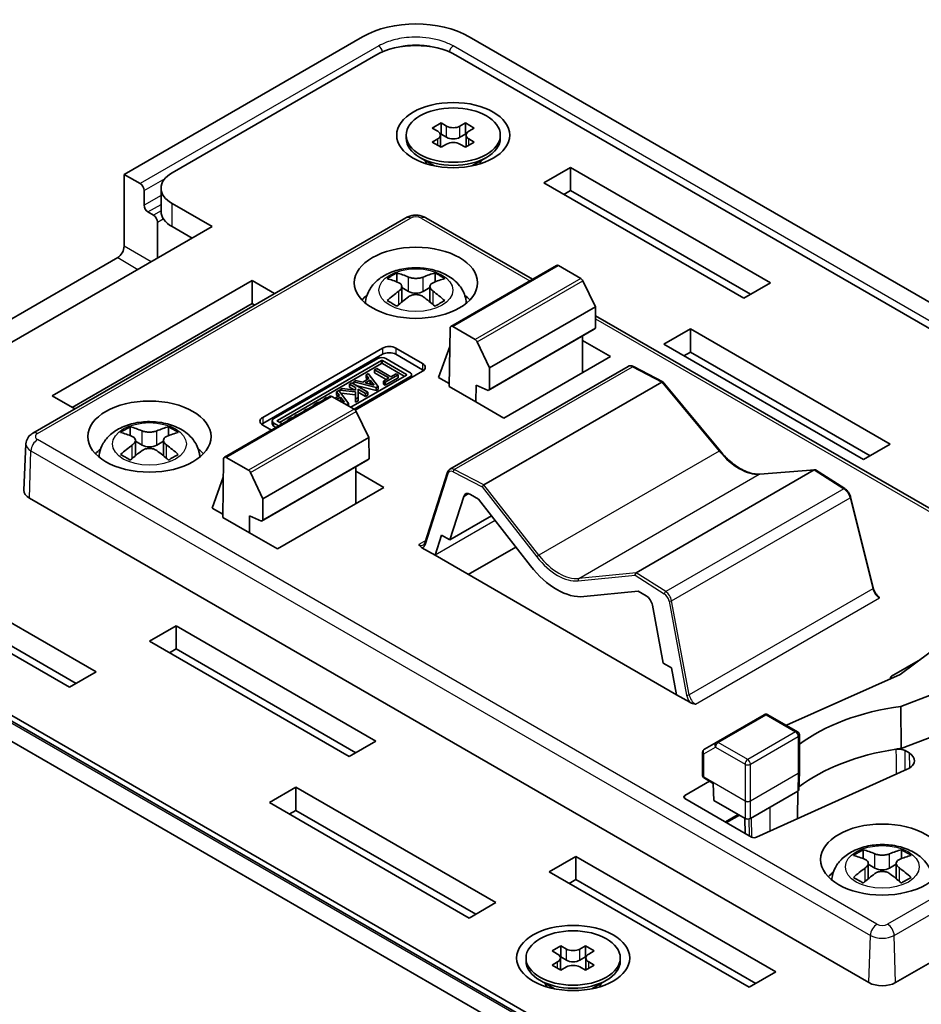
# Model space of a CAD drawing. Units: millimetres. Extents: x 14 to 2205, y 8 to 430.
# Drawn here: x 73 to 121, y 83 to 136 of the extents above; entities that cross this region are included whole.
import ezdxf

# ---------------------------------------------------------------- set-up
doc = ezdxf.new("R2010")
doc.units = ezdxf.units.MM
doc.layers.add('Visible (ISO)', color=7, linetype='Continuous', lineweight=35)
doc.layers.add('Visible Narrow (ISO)', color=7, linetype='Continuous', lineweight=25)

msp = doc.modelspace()

# ---------------------------------------------------------------- linework, layer by layer
at = {"layer": 'Visible (ISO)'}
for p, q in [((78.6796, 127.518), (91.3385, 134.8267)), ((96.9919, 134.8267), (160.635, 98.0823)), ((92.0439, 133.8459), (81.2252, 127.5997)), ((158.9362, 97.6751), (96.2865, 133.8459)), ((95.0255, 129.9743), (95.4969, 130.2465)), ((95.4969, 130.2465), (95.7916, 130.0764)), ((95.4969, 129.6545), (95.4969, 130.2465)), ((96.4987, 130.0764), (96.7933, 130.2465)), ((96.7933, 130.2465), (97.2647, 129.9743)), ((96.7933, 129.6545), (96.7933, 130.2465)), ((95.3201, 129.8042), (95.0255, 129.9743)), ((95.4629, 129.6349), (95.4969, 129.6545)), ((95.4969, 129.6545), (95.7916, 129.4844)), ((96.4987, 129.4844), (96.7933, 129.6545)), ((96.7933, 129.6545), (96.8273, 129.6349)), ((97.2647, 129.9743), (96.9701, 129.8042)), ((93.6451, 129.4368), (93.6451, 129.6001)), ((95.0255, 129.2259), (95.3201, 129.396)), ((95.0255, 129.2259), (95.4969, 128.9537)), ((95.4666, 129.6001), (95.4666, 129.0081)), ((95.7916, 129.1238), (95.4969, 128.9537)), ((96.7933, 128.9537), (96.4987, 129.1238)), ((97.2647, 129.2259), (96.7933, 128.9537)), ((96.8236, 129.6001), (96.8236, 129.0081)), ((96.9701, 129.396), (97.2647, 129.2259)), ((98.6451, 129.4368), (98.6451, 129.6001)), ((95.1606, 127.964), (94.3773, 128.4162)), ((97.1296, 127.964), (97.9129, 128.4162)), ((100.9534, 127.0689), (102.3676, 127.8854)), ((102.3676, 127.8854), (112.9742, 121.7617)), ((102.3676, 127.8854), (102.3676, 126.6607)), ((78.6796, 127.518), (79.5354, 127.0239)), ((78.6796, 123.7007), (78.6796, 127.518)), ((111.56, 120.9452), (100.9534, 127.0689)), ((79.7402, 126.661), (79.7402, 125.8828)), ((80.6394, 125.5584), (80.6394, 126.7832)), ((102.3676, 126.6607), (102.0141, 126.4566)), ((111.9136, 121.1493), (102.3676, 126.6607)), ((79.9451, 125.5199), (80.2425, 125.3482)), ((81.2252, 125.9667), (83.3465, 124.7419)), ((73.837, 113.7827), (93.6359, 125.2137)), ((80.4473, 124.9852), (80.4473, 123.0681)), ((94.6945, 125.2137), (100.3541, 121.9461)), ((83.3465, 124.7419), (69.9114, 116.9852)), ((82.2858, 124.1296), (81.2252, 124.7419)), ((68.8328, 117.608), (78.3381, 123.0959)), ((96.0222, 119.4451), (101.6304, 122.683)), ((101.73, 122.6729), (102.9097, 121.9918)), ((74.8612, 115.7605), (85.4678, 121.8842)), ((85.4678, 121.8842), (86.6684, 121.191)), ((85.4678, 121.8842), (85.4678, 120.6595)), ((93.1517, 121.8095), (93.1517, 122.2826)), ((95.1787, 121.8095), (95.1787, 122.2826)), ((103.0223, 121.8636), (103.6945, 120.4865)), ((93.4188, 121.5658), (93.4188, 120.7819)), ((93.4188, 121.5122), (93.7763, 121.3058)), ((94.5541, 121.3058), (94.9116, 121.5122)), ((94.9116, 121.5658), (94.9116, 120.7819)), ((112.9742, 121.7617), (111.56, 120.9452)), ((91.4945, 120.7528), (91.4866, 120.6796)), ((96.836, 120.7528), (96.8438, 120.6796)), ((85.4678, 120.6595), (75.9219, 115.1481)), ((85.6078, 120.5786), (85.4678, 120.6595)), ((98.071, 117.2398), (103.6945, 120.4865)), ((103.6945, 120.4865), (103.7031, 119.3518)), ((103.6981, 120.0155), (126.5168, 106.8411)), ((95.9799, 119.3545), (95.933, 116.2504)), ((97.3022, 118.7543), (96.1225, 119.4354)), ((97.9913, 116.0451), (103.6335, 119.3026)), ((103.7031, 119.3518), (98.0623, 116.0951)), ((103.6335, 119.3026), (103.7031, 119.3518)), ((107.3174, 118.4957), (108.7316, 119.3122)), ((108.7316, 119.3122), (119.3382, 113.1885)), ((108.7316, 119.3122), (108.7316, 118.0875)), ((103.004, 118.9392), (103.004, 118.6999)), ((103.004, 118.6999), (104.489, 117.8425)), ((103.004, 116.9852), (103.004, 118.6999)), ((86.0335, 114.6174), (92.3974, 118.2916)), ((93.1045, 118.2916), (94.5188, 117.4751)), ((95.3673, 116.7403), (95.9652, 118.3803)), ((98.071, 117.2398), (97.4138, 118.6256)), ((117.924, 112.372), (107.3174, 118.4957)), ((86.0335, 114.2908), (92.3974, 117.965)), ((92.1485, 117.7405), (86.6331, 114.5561)), ((86.8159, 114.4506), (92.3314, 117.6349)), ((92.3899, 117.6349), (93.6627, 116.9001)), ((93.8456, 117.0056), (92.5728, 117.7405)), ((93.1045, 117.965), (94.5188, 117.1485)), ((104.489, 117.8425), (98.8321, 114.5766)), ((108.7316, 118.0875), (108.3781, 117.8834)), ((118.2775, 112.5761), (108.7316, 118.0875)), ((92.3314, 117.4716), (86.9281, 114.352)), ((92.0849, 117.2093), (91.9708, 117.1434)), ((91.9708, 117.1434), (92.725, 116.7079)), ((91.9708, 116.9801), (91.9708, 117.1434)), ((92.8391, 116.7738), (92.0849, 117.2093)), ((93.5506, 116.8015), (92.3899, 117.4716)), ((105.4292, 117.3229), (95.9711, 111.8623)), ((98.0623, 116.0951), (98.071, 117.2398)), ((105.7074, 117.3116), (107.2663, 116.5027)), ((93.6627, 116.8662), (90.7043, 115.1582)), ((90.9833, 116.5733), (90.8642, 116.5045)), ((90.8871, 115.0526), (93.8456, 116.7607)), ((94.5188, 117.0669), (90.9465, 115.0044)), ((91.3455, 116.4845), (90.9833, 116.5733)), ((91.673, 116.6736), (91.3455, 116.4845)), ((91.4745, 116.4501), (91.7326, 116.5991)), ((91.6383, 116.9515), (91.5192, 116.8827)), ((91.5192, 116.8827), (91.673, 116.6736)), ((91.5192, 116.7194), (91.5192, 116.8827)), ((91.5887, 116.6249), (91.5192, 116.7194)), ((92.1593, 116.261), (91.6383, 116.9515)), ((91.7326, 116.4358), (91.7326, 116.5991)), ((91.7326, 116.5991), (91.9459, 116.3269)), ((92.5836, 116.6263), (91.9708, 116.9801)), ((92.725, 116.7079), (92.4422, 116.5446)), ((92.5364, 116.4902), (93.2163, 116.8827)), ((93.2163, 116.7194), (92.5364, 116.3269)), ((93.122, 116.9371), (92.8391, 116.7738)), ((93.2163, 116.8827), (93.122, 116.9371)), ((93.2163, 116.7194), (93.2163, 116.8827)), ((93.9335, 116.7289), (93.9335, 116.8832)), ((95.9354, 116.4123), (95.3673, 116.7403)), ((90.0752, 116.049), (89.9561, 115.9803)), ((90.5962, 115.3586), (90.0752, 116.049)), ((90.2439, 116.1464), (90.1099, 116.0691)), ((90.1099, 116.0691), (90.9634, 115.9717)), ((90.1099, 116.003), (90.1099, 116.0691)), ((90.9634, 116.0633), (90.2439, 116.1464)), ((90.76, 116.4444), (90.6459, 116.3785)), ((90.6459, 116.3785), (90.9634, 116.1951)), ((90.6459, 116.2152), (90.6459, 116.3785)), ((90.8952, 116.0712), (90.6459, 116.2152)), ((91.6085, 115.9545), (90.76, 116.4444)), ((90.8642, 116.5045), (92.0601, 116.2037)), ((90.8642, 116.3842), (90.8642, 116.5045)), ((90.9634, 116.1951), (90.9634, 116.0633)), ((92.0601, 116.0404), (90.9961, 116.3081)), ((91.1073, 115.6651), (91.1073, 116.112)), ((91.1073, 116.112), (91.4944, 115.8886)), ((91.9459, 116.3269), (91.4745, 116.4501)), ((91.7326, 116.4358), (91.6692, 116.3992)), ((91.7849, 116.369), (91.7326, 116.4358)), ((92.0601, 116.2037), (92.1593, 116.261)), ((92.0601, 116.0404), (92.0601, 116.2037)), ((92.1593, 116.0977), (92.0601, 116.0404)), ((92.1593, 116.0977), (92.1593, 116.261)), ((92.4422, 116.3813), (92.4422, 116.5446)), ((92.4422, 116.5446), (92.5364, 116.4902)), ((92.5364, 116.3269), (92.4422, 116.3813)), ((92.5364, 116.3269), (92.5364, 116.4902)), ((97.3472, 115.4339), (95.933, 116.2504)), ((97.3472, 115.4339), (97.3608, 116.332)), ((97.3608, 116.332), (97.9913, 116.0451)), ((107.2224, 116.4942), (97.7734, 111.0388)), ((98.0623, 116.0951), (97.9913, 116.0451)), ((107.2228, 116.4944), (107.2224, 116.4942)), ((107.2721, 116.498), (110.3076, 112.8354)), ((76.0618, 115.0673), (74.8612, 115.7605)), ((84.0014, 112.5049), (89.6096, 115.7428)), ((89.4202, 115.6709), (89.3011, 115.6021)), ((89.3011, 115.6021), (89.3462, 115.5907)), ((89.3011, 115.5647), (89.3011, 115.6021)), ((89.4657, 115.6597), (89.4202, 115.6709)), ((89.7092, 115.7327), (90.8889, 115.0516)), ((90.1099, 115.7711), (89.8763, 115.6362)), ((89.9561, 115.9803), (90.1099, 115.7711)), ((89.9561, 115.817), (89.9561, 115.9803)), ((90.0256, 115.7224), (89.9561, 115.817)), ((89.9706, 115.5818), (90.1695, 115.6966)), ((90.1695, 115.5333), (90.112, 115.5001)), ((90.1695, 115.5333), (90.1695, 115.6966)), ((90.1695, 115.6966), (90.3829, 115.4245)), ((90.2219, 115.4665), (90.1695, 115.5333)), ((90.9634, 115.8084), (90.1902, 115.8966)), ((90.9634, 115.9717), (90.9634, 115.582)), ((90.9634, 115.582), (91.1073, 115.6651)), ((90.9634, 115.4187), (90.9634, 115.582)), ((91.4944, 115.7253), (91.1073, 115.9487)), ((91.1073, 115.5018), (91.1073, 115.6651)), ((91.4944, 115.8886), (91.6085, 115.9545)), ((91.4944, 115.7253), (91.4944, 115.8886)), ((91.6085, 115.7912), (91.4944, 115.7253)), ((91.6085, 115.7912), (91.6085, 115.9545)), ((88.3533, 115.0549), (88.2392, 114.989)), ((88.3857, 115.0362), (88.3533, 115.0549)), ((90.3829, 115.4245), (90.1274, 115.4912)), ((90.4251, 115.3194), (90.497, 115.3013)), ((90.497, 115.3013), (90.5962, 115.3586)), ((90.497, 115.2778), (90.497, 115.3013)), ((90.5962, 115.2205), (90.5962, 115.3586)), ((91.1073, 115.5018), (90.9634, 115.4187)), ((98.8321, 114.5766), (97.3472, 115.4339)), ((87.5842, 114.6108), (87.3609, 114.4819)), ((87.3609, 114.4819), (87.3933, 114.4632)), ((87.3609, 114.4445), (87.3609, 114.4819)), ((87.6166, 114.5921), (87.5842, 114.6108)), ((87.8323, 114.7541), (87.7182, 114.6882)), ((87.7182, 114.6882), (87.7506, 114.6695)), ((87.7182, 114.6508), (87.7182, 114.6882)), ((87.8647, 114.7354), (87.8323, 114.7541)), ((88.2392, 114.989), (88.2716, 114.9703)), ((88.2392, 114.9516), (88.2392, 114.989)), ((91.0015, 114.9234), (91.6737, 113.5463)), ((79.0096, 113.6445), (79.0096, 114.1177)), ((81.0366, 113.6445), (81.0366, 114.1177)), ((86.4933, 113.9436), (86.0335, 114.2091)), ((86.5452, 114.2704), (86.5452, 114.4337)), ((86.6331, 114.3112), (86.8815, 114.1678)), ((86.7401, 114.0861), (86.6331, 114.1479)), ((87.0644, 114.2733), (86.8159, 114.4168)), ((86.0501, 110.2996), (91.6737, 113.5463)), ((91.6737, 113.5463), (91.6823, 112.4115)), ((73.4719, 113.2155), (73.3665, 110.7533)), ((79.2767, 113.4009), (79.2767, 112.617)), ((79.2767, 113.3473), (79.6342, 113.1409)), ((80.412, 113.1409), (80.7694, 113.3473)), ((80.7694, 113.4009), (80.7694, 112.617)), ((119.3382, 113.1885), (117.924, 112.372)), ((77.3523, 112.5878), (77.3445, 112.5147)), ((82.6938, 112.5878), (82.7017, 112.5147)), ((83.9591, 112.4143), (83.9122, 109.3101)), ((85.2814, 111.8141), (84.1017, 112.4952)), ((91.6823, 112.4115), (86.0415, 109.1548)), ((91.6126, 112.3623), (91.6823, 112.4115)), ((85.9705, 109.1049), (91.6126, 112.3623)), ((90.9832, 111.9989), (90.9832, 111.7596)), ((83.3465, 109.8), (83.9444, 111.4401)), ((86.0501, 110.2996), (85.393, 111.6854)), ((90.9832, 111.7596), (92.4681, 110.9023)), ((90.9832, 111.7596), (90.9832, 110.045)), ((95.8455, 111.7009), (94.6443, 107.945)), ((115.3058, 111.8273), (105.8567, 106.3719)), ((112.4148, 111.6057), (115.3319, 111.8358)), ((115.3061, 111.8275), (115.3058, 111.8273)), ((115.3631, 111.828), (116.9271, 110.834)), ((92.4681, 110.9023), (86.8113, 107.6363)), ((97.7734, 111.0388), (97.7731, 111.0386)), ((73.6591, 110.3308), (118.2068, 84.6111)), ((86.0415, 109.1548), (86.0501, 110.2996)), ((95.9648, 108.1115), (96.7045, 110.4242)), ((97.0537, 110.529), (97.4897, 110.2773)), ((117.235, 110.3934), (118.4367, 105.5608)), ((83.9146, 109.472), (83.3465, 109.8)), ((97.4897, 110.2773), (100.2475, 106.7389)), ((117.092, 72.8723), (53.4511, 109.6154)), ((54.143, 109.5143), (116.7926, 73.3435)), ((85.3264, 108.4937), (83.9122, 109.3101)), ((85.3264, 108.4937), (85.3399, 109.3918)), ((85.3399, 109.3918), (85.9705, 109.1049)), ((98.1806, 109.3908), (95.9648, 108.1115)), ((116.0872, 72.3627), (52.4442, 109.107)), ((86.0415, 109.1548), (85.9705, 109.1049)), ((86.8113, 107.6363), (85.3264, 108.4937)), ((95.1808, 107.2949), (95.5235, 108.3663)), ((95.5235, 108.3663), (95.9648, 108.1115)), ((95.1808, 107.2949), (94.4829, 107.6979)), ((99.4716, 107.7344), (96.9456, 106.276)), ((66.588, 107.2281), (77.1946, 101.1044)), ((107.9989, 99.8944), (95.1808, 107.2949)), ((75.7804, 100.2879), (65.1738, 106.4116)), ((105.8567, 106.3719), (105.8564, 106.3717)), ((76.134, 100.492), (66.588, 106.0033)), ((103.076, 105.1059), (105.952, 105.3916)), ((105.952, 105.3916), (106.388, 105.1399)), ((118.5426, 105.2379), (118.5426, 105.2379)), ((106.7186, 104.6425), (107.2919, 101.5718)), ((119.8712, 100.9599), (125.101, 104.8807)), ((80.0231, 102.7374), (81.4373, 103.5538)), ((81.4373, 103.5538), (92.0439, 97.4301)), ((81.4373, 103.5538), (81.4373, 102.3291)), ((90.6297, 96.6136), (80.0231, 102.7374)), ((81.4373, 102.3291), (81.0837, 102.125)), ((90.9832, 96.8178), (81.4373, 102.3291)), ((107.2919, 101.5718), (107.7332, 101.317)), ((119.4019, 100.8725), (120.9363, 101.7584)), ((77.1946, 101.1044), (75.7804, 100.2879)), ((107.7332, 101.317), (107.9989, 99.8944)), ((113.8255, 98.2719), (119.8712, 100.9599)), ((108.6967, 99.4915), (107.9989, 99.8944)), ((121.6478, 99.9342), (119.9037, 99.2728)), ((112.65, 98.8351), (110.1044, 97.3654)), ((114.4177, 97.9299), (112.85, 98.8351)), ((119.9226, 97.0429), (119.9037, 99.2728)), ((114.5177, 95.7965), (114.5177, 97.7567)), ((92.0439, 97.4301), (90.6297, 96.6136)), ((110.1044, 97.3654), (109.4801, 97.005)), ((121.6818, 97.71), (119.9226, 97.0429)), ((109.3801, 95.5904), (109.3801, 96.8318)), ((120.1221, 96.9277), (120.3344, 96.8051)), ((120.2438, 95.9424), (112.2474, 92.3277)), ((114.5177, 95.7945), (114.4893, 94.8561)), ((119.621, 84.6111), (139.42, 96.0421)), ((108.4417, 94.5447), (109.7528, 95.3016)), ((109.9406, 95.1815), (109.4328, 95.5063)), ((109.9406, 95.1815), (109.9411, 95.1812)), ((109.9411, 95.1812), (109.9682, 94.283)), ((86.387, 94.1641), (87.8012, 94.9806)), ((87.8012, 94.9806), (98.4078, 88.8569)), ((87.8012, 94.9806), (87.8012, 93.7559)), ((111.9136, 93.3232), (114.4308, 94.7765)), ((114.4118, 93.3061), (114.434, 94.7784)), ((96.9936, 88.0404), (86.387, 94.1641)), ((111.9827, 92.337), (108.4417, 94.3814)), ((109.9682, 94.283), (111.6308, 93.3232)), ((87.8012, 93.7559), (87.4477, 93.5518)), ((97.3472, 88.2445), (87.8012, 93.7559)), ((111.3297, 93.497), (110.6516, 93.1055)), ((111.6451, 92.5319), (111.6193, 93.3298)), ((117.9004, 91.1909), (117.9004, 91.664)), ((119.9275, 91.1909), (119.9275, 91.664)), ((101.2363, 90.4899), (102.6505, 91.3064)), ((102.6505, 91.3064), (113.2571, 85.1827)), ((102.6505, 91.3064), (102.6505, 90.0817)), ((111.8429, 84.3662), (101.2363, 90.4899)), ((118.1676, 90.9472), (118.1676, 90.1633)), ((118.1676, 90.8936), (118.525, 90.6872)), ((119.3029, 90.6872), (119.6603, 90.8936)), ((119.6603, 90.9472), (119.6603, 90.1633)), ((102.6505, 90.0817), (102.2969, 89.8775)), ((112.1964, 84.5703), (102.6505, 90.0817)), ((116.2432, 90.1342), (116.2353, 90.061)), ((98.4078, 88.8569), (96.9936, 88.0404)), ((101.3895, 86.2917), (101.8609, 86.5639)), ((101.6841, 86.1216), (101.3895, 86.2917)), ((101.8609, 86.5639), (102.1555, 86.3938)), ((101.8609, 85.972), (101.8609, 86.5639)), ((102.8626, 86.3938), (103.1572, 86.5639)), ((103.1572, 86.5639), (103.6287, 86.2917)), ((103.1572, 85.972), (103.1572, 86.5639)), ((103.6287, 86.2917), (103.334, 86.1216)), ((100.0091, 85.7542), (100.0091, 85.9175)), ((101.8269, 85.9523), (101.8609, 85.972)), ((101.8306, 85.9175), (101.8306, 85.3256)), ((101.8609, 85.972), (102.1555, 85.8019)), ((102.8626, 85.8019), (103.1572, 85.972)), ((103.1572, 85.972), (103.1912, 85.9523)), ((103.1876, 85.9175), (103.1876, 85.3256)), ((105.0091, 85.7542), (105.0091, 85.9175)), ((101.3895, 85.5433), (101.6841, 85.7134)), ((101.3895, 85.5433), (101.8609, 85.2711)), ((102.1555, 85.4412), (101.8609, 85.2711)), ((103.1572, 85.2711), (102.8626, 85.4412)), ((103.6287, 85.5433), (103.1572, 85.2711)), ((103.334, 85.7134), (103.6287, 85.5433)), ((101.5245, 84.2814), (100.7413, 84.7336)), ((103.4936, 84.2814), (104.2768, 84.7336)), ((113.2571, 85.1827), (111.8429, 84.3662))]:
    msp.add_line(p, q, dxfattribs=at)
for centre, start, end in [((112.75, 98.6619), 60, 120), ((114.3177, 97.7567), 0, 60), ((109.5801, 96.8318), 120, 180)]:
    msp.add_arc(centre, 0.2, start, end, dxfattribs=at)
for centre, major_axis, ratio, start_param, end_param in [((94.1652, 133.1907), (4, 0), 0.5780539, 0.7860072, 2.3555855), ((94.1652, 132.6211), (3, 0), 0.5773503, 0.7853982, 2.3561945), ((94.9666, 129.6001), (0.5, 0), 0.5773503, 5.4977871, 7.0685835), ((96.1451, 130.2805), (-0.5, 0), 0.5773503, 0.7853982, 2.3561945), ((97.3236, 129.6001), (-0.5, 0), 0.5773503, 5.4977871, 7.0685835), ((96.1451, 129.4368), (2.5, 0), 0.5773503, 3.1415927, 6.2831853), ((96.1451, 129.6885), (-0.5, 0), 0.5773503, 0.7853982, 2.3561945), ((96.1451, 128.9197), (0.5, 0), 0.5773503, 0.7853982, 2.3561945), ((94.9666, 129.0081), (0.5, 0), 0.5773503, 6.1622885, 6.2831853), ((97.3236, 129.0081), (-0.5, 0), 0.5773503, 0, 0.1208968), ((96.1451, 128.3753), (-1.5, 0), 0.5773503, 0.1418971, 0.3613671), ((96.1451, 128.3753), (1.5, 0), 0.5773503, 5.9218182, 6.1412883), ((82.6394, 126.7832), (-2, 0), 0.5773503, 5.4977871, 7.0685835), ((79.528, 126.7747), (0.1418, -0.2645), 0.5971344, 0.83902, 2.3749097), ((79.9525, 125.7691), (0.1418, -0.2645), 0.5971344, 3.9806126, 5.5165024), ((82.6394, 125.5584), (-2, 0), 0.5773503, 0, 0.7853982), ((80.2351, 125.0989), (0.1418, -0.2645), 0.5971344, 0.83902, 2.3749097), ((78.3258, 123.5112), (-0.2364, -0.4408), 0.5971344, 0.7666829, 2.3025727), ((101.7313, 122.5103), (-0.1013, 0.1725), 0.57229, 5.4934992, 6.2788973), ((92.8924, 116.6178), (-3.3823, -5.8583), 0.5773503, 3.8727606, 3.981221), ((93.9059, 115.7333), (3.4952, -6.0539), 0.5773503, 2.4877057, 2.6166248), ((94.4245, 116.0326), (-3.4952, 6.0539), 0.5773503, 5.6292983, 5.7582174), ((93.9059, 116.0326), (-3.4952, -6.0539), 0.5773503, 3.6665605, 3.7954797), ((94.4245, 115.7333), (3.4952, 6.0539), 0.5773503, 0.5249679, 0.653887), ((95.438, 116.6178), (-3.3823, 5.8583), 0.5773503, 5.4435569, 5.5520174), ((102.911, 121.8292), (-0.1013, 0.1725), 0.57229, 4.5783985, 5.4934992), ((93.9059, 116.0326), (-3.4952, -6.0539), 0.5773503, 4.058502, 4.1874211), ((94.1652, 121.5304), (-0.55, 0), 0.5773503, 0.7853982, 2.3561945), ((94.4245, 116.0326), (-3.4952, 6.0539), 0.5773503, 5.2373569, 5.366276), ((94.1652, 119.9654), (3.25, 0), 0.5773503, 2.4954464, 2.6495039), ((92.8924, 115.1481), (3.3823, -5.8583), 0.5773503, 2.3019643, 2.4104247), ((94.4245, 115.7333), (3.4952, 6.0539), 0.5773503, 0.9169093, 1.0458285), ((92.8688, 120.7819), (0.55, 0), 0.5773503, 6.1387698, 6.2831853), ((93.9059, 115.7333), (3.4952, -6.0539), 0.5773503, 2.0957642, 2.2246833), ((95.4616, 120.7819), (-0.55, 0), 0.5773503, 0, 0.1444155), ((95.438, 115.1481), (3.3823, 5.8583), 0.5773503, 0.7311679, 0.8396284), ((94.1652, 119.9654), (3.25, 0), 0.5773503, 0.4920888, 0.6461463), ((96.1213, 119.2714), (0.0987, -0.174), 0.5823665, 2.3606348, 3.9227045), ((97.301, 118.5903), (0.0987, -0.174), 0.5823665, 1.4455341, 2.3606348), ((92.751, 118.0875), (0.5, 0), 0.5773503, 0.7853982, 2.3561945), ((92.3607, 117.618), (-0.3, 0), 0.5773503, 3.9269908, 5.4977871), ((92.3607, 117.618), (0.0414, 0), 0.5773503, 0.7853982, 2.3561945), ((92.751, 117.7609), (0.5, 0), 0.5773503, 0.7853982, 2.3561945), ((92.3607, 117.4547), (-0.0414, 0), 0.5773503, 3.9269908, 5.4977871), ((94.1652, 117.271), (0.5, 0), 0.5773503, 5.4977871, 7.0685835), ((94.1652, 116.9444), (0.5, 0), 0.5773503, 0.6012642, 0.7853982), ((105.6864, 116.8941), (0.2606, -0.4269), 0.5603411, 3.1251008, 3.1278856), ((105.6614, 117.2229), (0.0461, 0.0888), 0.6078718, 0, 0.0057117), ((93.6335, 116.8832), (0.0414, 0), 0.5773503, 5.4977871, 7.0685835), ((93.6335, 116.8832), (0.3, 0), 0.5773503, 5.4977871, 7.0685835), ((107.2056, 116.4215), (-0.0638, -0.0791), 0.425636, 3.0555067, 3.9864893), ((89.7104, 115.5701), (-0.1013, 0.1725), 0.57229, 5.4934992, 6.2788973), ((90.8901, 114.889), (-0.1013, 0.1725), 0.57229, 4.5783985, 5.4934992), ((86.387, 114.4133), (-0.5, 0), 0.5773503, 5.4977871, 7.0685835), ((86.8452, 114.4337), (-0.3, 0), 0.5773503, 5.4977871, 7.0685835), ((78.7503, 108.4528), (-3.3823, -5.8583), 0.5773503, 3.8727606, 3.981221), ((80.2823, 107.8677), (-3.4952, 6.0539), 0.5773503, 5.6292983, 5.7582174), ((79.7638, 107.8677), (-3.4952, -6.0539), 0.5773503, 3.6665605, 3.7954797), ((81.2959, 108.4528), (-3.3823, 5.8583), 0.5773503, 5.4435569, 5.5520174), ((86.387, 114.0867), (0.5, 0), 0.5773503, 2.3561945, 2.5403284), ((86.8452, 114.2704), (-0.3, 0), 0.5773503, 0, 0.7853982), ((86.8452, 114.4337), (-0.0414, 0), 0.5773503, 5.4977871, 7.0685835), ((79.7638, 107.5683), (3.4952, -6.0539), 0.5773503, 2.4877057, 2.6166248), ((80.2823, 107.5683), (3.4952, 6.0539), 0.5773503, 0.5249679, 0.653887), ((80.0231, 111.8005), (3.25, 0), 0.5773503, 2.4954464, 2.6495039), ((79.7638, 107.8677), (-3.4952, -6.0539), 0.5773503, 4.058502, 4.1874211), ((80.0231, 113.3654), (-0.55, 0), 0.5773503, 0.7853982, 2.3561945), ((80.2823, 107.8677), (-3.4952, 6.0539), 0.5773503, 5.2373569, 5.366276), ((80.0231, 111.8005), (3.25, 0), 0.5773503, 0.4920888, 0.6461463), ((78.7503, 106.9831), (3.3823, -5.8583), 0.5773503, 2.3019643, 2.4104247), ((80.2823, 107.5683), (3.4952, 6.0539), 0.5773503, 0.9169093, 1.0458285), ((78.7267, 112.617), (0.55, 0), 0.5773503, 6.1387698, 6.2831853), ((79.7638, 107.5683), (3.4952, -6.0539), 0.5773503, 2.0957642, 2.2246833), ((81.3194, 112.617), (-0.55, 0), 0.5773503, 0, 0.1444155), ((81.2959, 106.9831), (3.3823, 5.8583), 0.5773503, 0.7311679, 0.8396284), ((84.1005, 112.3312), (0.0987, -0.174), 0.5823665, 2.3606348, 3.9227045), ((96.2102, 111.423), (-0.2387, 0.4394), 0.5938711, 0.0153963, 0.0155556), ((85.2802, 111.6501), (0.0987, -0.174), 0.5823665, 1.4455341, 2.3606348), ((115.3233, 111.7348), (-0.0248, -0.0997), 0.6930268, 2.9140722, 3.7234182), ((97.7558, 110.9657), (0.065, 0.0785), 0.4331709, 0.8518842, 2.3864185), ((74.3662, 110.739), (-1, 0), 0.5773503, 6.2584901, 7.0685835), ((97.0408, 110.1134), (-0.2358, 0.4411), 0.5979147, 5.5173107, 6.8088544), ((94.7395, 107.9145), (-0.0952, 0.0305), 0.6935397, 0, 0.0015313), ((101.7507, 108.8022), (-1.8865, 3.5287), 0.5979147, 1.8521193, 2.8993168), ((105.8735, 106.2789), (0.024, 0.1002), 0.6791725, 0.5795267, 2.1140609), ((106.3752, 104.7242), (-0.2358, 0.4411), 0.5979147, 4.2257671, 5.5173107), ((118.3396, 105.5367), (0.097, 0.0241), 0.4157535, 6.2767868, 6.2831853), ((119.5434, 100.7909), (-0.2001, 0), 0.5771744, 5.4979394, 6.779226), ((122.0429, 93.9492), (-9.4656, 0), 0.5773503, 4.9403569, 5.6314026), ((122.0429, 91.7447), (9.4185, 0), 0.5773503, 1.8286592, 2.5006759), ((122.0429, 91.7447), (9.4185, 0), 0.5773503, 1.7978723, 1.8286592), ((119.627, 96.3969), (1.0003, 0), 0.5771518, 5.3768579, 7.0684534), ((114.3177, 95.7986), (0.2, -0.003), 0.5772624, 5.5066621, 6.2919093), ((109.5801, 95.584), (-0.1999, 0.0101), 0.6081332, 0.0306655, 0.7731743), ((109.5801, 86.2376), (-0.1427, 9.2741), 0.0151106, 6.2741487, 6.3170381), ((114.2893, 94.8582), (0.2001, 0), 0.5771744, 5.4979394, 6.2657373), ((108.5832, 94.463), (-0.2001, 0), 0.5771744, 5.4979394, 7.0684312), ((111.7722, 94.3289), (-0.2, 0), 0.5874264, 0.7854743, 2.3561183), ((111.7722, 93.4049), (0.2, 0), 0.5775261, 3.9271431, 5.4976349), ((112.1241, 92.4187), (0.2, 0), 0.577506, 3.9270928, 5.3764764), ((117.6412, 85.9992), (-3.3823, -5.8583), 0.5773503, 3.8727606, 3.981221), ((119.1732, 85.414), (-3.4952, 6.0539), 0.5773503, 5.6292983, 5.7582174), ((118.6547, 85.414), (-3.4952, -6.0539), 0.5773503, 3.6665605, 3.7954797), ((120.1867, 85.9992), (-3.3823, 5.8583), 0.5773503, 5.4435569, 5.5520174), ((118.6547, 85.1146), (3.4952, -6.0539), 0.5773503, 2.4877057, 2.6166248), ((119.1732, 85.1146), (3.4952, 6.0539), 0.5773503, 0.5249679, 0.653887), ((118.9139, 89.3468), (3.25, 0), 0.5773503, 2.4954464, 2.6495039), ((118.6547, 85.414), (-3.4952, -6.0539), 0.5773503, 4.058502, 4.1874211), ((118.9139, 90.9118), (-0.55, 0), 0.5773503, 0.7853982, 2.3561945), ((119.1732, 85.414), (-3.4952, 6.0539), 0.5773503, 5.2373569, 5.366276), ((117.6412, 84.5295), (3.3823, -5.8583), 0.5773503, 2.3019643, 2.4104247), ((119.1732, 85.1146), (3.4952, 6.0539), 0.5773503, 0.9169093, 1.0458285), ((117.6176, 90.1633), (0.55, 0), 0.5773503, 6.1387698, 6.2831853), ((118.6547, 85.1146), (3.4952, -6.0539), 0.5773503, 2.0957642, 2.2246833), ((120.2103, 90.1633), (-0.55, 0), 0.5773503, 0, 0.1444155), ((120.1867, 84.5295), (3.3823, 5.8583), 0.5773503, 0.7311679, 0.8396284), ((102.5091, 86.5979), (-0.5, 0), 0.5773503, 0.7853982, 2.3561945), ((102.5091, 85.7542), (2.5, 0), 0.5773503, 3.1415927, 6.2831853), ((101.3306, 85.9175), (0.5, 0), 0.5773503, 5.4977871, 7.0685835), ((102.5091, 86.006), (-0.5, 0), 0.5773503, 0.7853982, 2.3561945), ((103.6876, 85.9175), (-0.5, 0), 0.5773503, 5.4977871, 7.0685835), ((101.3306, 85.3256), (0.5, 0), 0.5773503, 6.1622885, 6.2831853), ((102.5091, 85.2371), (0.5, 0), 0.5773503, 0.7853982, 2.3561945), ((103.6876, 85.3256), (-0.5, 0), 0.5773503, 0, 0.1208968), ((102.5091, 84.6928), (-1.5, 0), 0.5773503, 0.1418971, 0.3613671), ((102.5091, 84.6928), (1.5, 0), 0.5773503, 5.9218182, 6.1412883), ((118.9139, 85.0194), (1, 0), 0.5773503, 3.9269908, 5.4977871)]:
    msp.add_ellipse(centre, major_axis=major_axis, ratio=ratio, start_param=start_param, end_param=end_param, dxfattribs=at)
for centre, major_axis in [((96.1451, 129.6001), (-3, 0)), ((96.1451, 129.6001), (-2.5, 0)), ((94.1652, 121.7617), (-3.2692, 0)), ((80.0231, 113.5968), (-3.2692, 0)), ((118.9139, 91.1431), (-3.2692, 0)), ((102.5091, 85.9175), (-3, 0)), ((102.5091, 85.9175), (-2.5, 0))]:
    msp.add_ellipse(centre, major_axis=major_axis, ratio=0.5773503, dxfattribs=at)
for points, knots in [([(94.6945, 125.2137), (94.626, 125.2533), (94.5561, 125.2816), (94.4151, 125.323), (94.344, 125.3361), (94.2011, 125.3491), (94.1293, 125.3491), (93.9864, 125.3361), (93.9153, 125.323), (93.7743, 125.2816), (93.7045, 125.2533), (93.6359, 125.2137)], [6.2831853, 6.2831853, 6.2831853, 6.2831853, 6.5973446, 6.5973446, 6.9115038, 6.9115038, 7.2256631, 7.2256631, 7.5398224, 7.5398224, 7.8539816, 7.8539816, 7.8539816, 7.8539816]), ([(91.4945, 120.7528), (91.5145, 120.9391), (91.5685, 121.1185), (91.7331, 121.4609), (91.8491, 121.6186), (92.1441, 121.9242), (92.3317, 122.0588), (92.7749, 122.3012), (93.0374, 122.3958), (93.5899, 122.5246), (93.8805, 122.5562), (94.4584, 122.5554), (94.7455, 122.5235), (95.3031, 122.3933), (95.5735, 122.2947), (96.067, 122.018), (96.2938, 121.8422), (96.6185, 121.4301), (96.7333, 121.2174), (96.8138, 120.9052), (96.8277, 120.8295), (96.836, 120.7528)], [0.8473015, 0.8473015, 0.8473015, 0.8473015, 1.0561284, 1.0561284, 1.2938789, 1.2938789, 1.5978453, 1.5978453, 1.9724868, 1.9724868, 2.3588574, 2.3588574, 2.7406348, 2.7406348, 3.1270168, 3.1270168, 3.5000521, 3.5000521, 3.779145, 3.779145, 3.8650875, 3.8650875, 3.8650875, 3.8650875]), ([(94.5541, 122.0652), (94.5055, 122.0446), (94.4438, 122.0266), (94.3083, 122.0027), (94.2345, 121.9968), (94.0959, 121.9968), (94.0221, 122.0027), (93.8866, 122.0266), (93.8249, 122.0446), (93.7763, 122.0652)], [0.167221814, 0.167221814, 0.167221814, 0.167221814, 0.188014988, 0.188014988, 0.208808162, 0.208808162, 0.229601336, 0.229601336, 0.250394509, 0.250394509, 0.250394509, 0.250394509]), ([(93.2578, 121.7658), (93.3063, 121.7452), (93.3487, 121.716), (93.4049, 121.6464), (93.4188, 121.6059), (93.4188, 121.5258), (93.4049, 121.4811), (93.3487, 121.3943), (93.3063, 121.3522), (93.2578, 121.3168)], [0.084033955, 0.084033955, 0.084033955, 0.084033955, 0.104827129, 0.104827129, 0.125620303, 0.125620303, 0.146413476, 0.146413476, 0.16720665, 0.16720665, 0.16720665, 0.16720665]), ([(95.0727, 121.3168), (95.0241, 121.3522), (94.9817, 121.3943), (94.9255, 121.4811), (94.9116, 121.5258), (94.9116, 121.6059), (94.9255, 121.6464), (94.9817, 121.716), (95.0241, 121.7452), (95.0727, 121.7658)], [0.25125577, 0.25125577, 0.25125577, 0.25125577, 0.272048943, 0.272048943, 0.292842117, 0.292842117, 0.313635291, 0.313635291, 0.334428464, 0.334428464, 0.334428464, 0.334428464]), ([(93.7763, 121.0174), (93.8249, 121.0528), (93.8866, 121.0837), (94.0221, 121.1248), (94.0959, 121.1349), (94.2345, 121.1349), (94.3083, 121.1248), (94.4438, 121.0837), (94.5055, 121.0528), (94.5541, 121.0174)], [0, 0, 0, 0, 0.020793174, 0.020793174, 0.041586347, 0.041586347, 0.062379521, 0.062379521, 0.083172695, 0.083172695, 0.083172695, 0.083172695]), ([(105.4419, 117.3295), (105.4662, 117.3416), (105.4934, 117.3495), (105.5521, 117.3559), (105.584, 117.3533), (105.6458, 117.3392), (105.6763, 117.3277), (105.7061, 117.3123)], [0.001762586, 0.001762586, 0.001762586, 0.001762586, 0.012366504, 0.012366504, 0.024412404, 0.024412404, 0.036169521, 0.036169521, 0.036169521, 0.036169521]), ([(77.3523, 112.5878), (77.3723, 112.7742), (77.4263, 112.9536), (77.5909, 113.296), (77.707, 113.4536), (78.002, 113.7592), (78.1896, 113.8939), (78.6327, 114.1363), (78.8953, 114.2308), (79.4477, 114.3596), (79.7384, 114.3913), (80.3163, 114.3904), (80.6034, 114.3586), (81.1609, 114.2283), (81.4314, 114.1297), (81.9249, 113.853), (82.1517, 113.6773), (82.4764, 113.2652), (82.5911, 113.0525), (82.6717, 112.7402), (82.6856, 112.6645), (82.6938, 112.5878)], [0.8473015, 0.8473015, 0.8473015, 0.8473015, 1.0561284, 1.0561284, 1.2938789, 1.2938789, 1.5978453, 1.5978453, 1.9724868, 1.9724868, 2.3588574, 2.3588574, 2.7406348, 2.7406348, 3.1270168, 3.1270168, 3.5000521, 3.5000521, 3.779145, 3.779145, 3.8650875, 3.8650875, 3.8650875, 3.8650875]), ([(73.837, 113.7827), (73.8038, 113.7636), (73.7709, 113.7417), (73.7066, 113.6912), (73.6751, 113.6624), (73.6154, 113.5963), (73.587, 113.5589), (73.5371, 113.4744), (73.5156, 113.4274), (73.484, 113.3256), (73.4742, 113.2709), (73.4719, 113.2155)], [1.57079633, 1.57079633, 1.57079633, 1.57079633, 1.72293691, 1.72293691, 1.8750775, 1.8750775, 2.02721809, 2.02721809, 2.17935868, 2.17935868, 2.33149927, 2.33149927, 2.33149927, 2.33149927]), ([(79.1156, 113.6009), (79.1642, 113.5802), (79.2065, 113.5511), (79.2628, 113.4814), (79.2767, 113.4409), (79.2767, 113.3609), (79.2628, 113.3161), (79.2065, 113.2293), (79.1642, 113.1873), (79.1156, 113.1518)], [0.084033955, 0.084033955, 0.084033955, 0.084033955, 0.104827129, 0.104827129, 0.125620303, 0.125620303, 0.146413476, 0.146413476, 0.16720665, 0.16720665, 0.16720665, 0.16720665]), ([(80.412, 113.9002), (80.3634, 113.8796), (80.3017, 113.8616), (80.1662, 113.8377), (80.0924, 113.8318), (79.9538, 113.8318), (79.8799, 113.8377), (79.7444, 113.8616), (79.6827, 113.8796), (79.6342, 113.9002)], [0.167221814, 0.167221814, 0.167221814, 0.167221814, 0.188014988, 0.188014988, 0.208808162, 0.208808162, 0.229601336, 0.229601336, 0.250394509, 0.250394509, 0.250394509, 0.250394509]), ([(80.9305, 113.1518), (80.8819, 113.1873), (80.8396, 113.2293), (80.7833, 113.3161), (80.7694, 113.3609), (80.7694, 113.4409), (80.7833, 113.4814), (80.8396, 113.5511), (80.8819, 113.5802), (80.9305, 113.6009)], [0.25125577, 0.25125577, 0.25125577, 0.25125577, 0.272048943, 0.272048943, 0.292842117, 0.292842117, 0.313635291, 0.313635291, 0.334428464, 0.334428464, 0.334428464, 0.334428464]), ([(79.6342, 112.8524), (79.6827, 112.8879), (79.7444, 112.9188), (79.8799, 112.9598), (79.9538, 112.97), (80.0924, 112.97), (80.1662, 112.9598), (80.3017, 112.9188), (80.3634, 112.8879), (80.412, 112.8524)], [0, 0, 0, 0, 0.020793174, 0.020793174, 0.041586347, 0.041586347, 0.062379521, 0.062379521, 0.083172695, 0.083172695, 0.083172695, 0.083172695]), ([(110.3074, 112.8354), (110.5057, 112.5962), (110.7232, 112.3797), (111.1644, 112.0212), (111.394, 111.8754), (111.8302, 111.6769), (112.0427, 111.6194), (112.2955, 111.6011), (112.3554, 111.6011), (112.4129, 111.6055)], [0, 0, 0, 0, 0.09520876, 0.09520876, 0.19089947, 0.19089947, 0.28518585, 0.28518585, 0.31569454, 0.31569454, 0.31569454, 0.31569454]), ([(95.8459, 111.702), (95.8589, 111.7428), (95.8796, 111.7805), (95.9246, 111.8305), (95.9451, 111.8473), (95.9674, 111.8602)], [0, 0, 0, 0, 0.015618797, 0.015618797, 0.025506597, 0.025506597, 0.025506597, 0.025506597]), ([(116.9268, 110.8341), (116.9686, 110.8075), (117.0093, 110.7731), (117.0829, 110.6951), (117.1167, 110.6506), (117.1724, 110.5591), (117.1956, 110.5113), (117.2218, 110.4403), (117.2291, 110.4166), (117.235, 110.3932)], [0, 0, 0, 0, 0.016781687, 0.016781687, 0.033223299, 0.033223299, 0.048918668, 0.048918668, 0.056678391, 0.056678391, 0.056678391, 0.056678391]), ([(94.4829, 107.6978), (94.4756, 107.7021), (94.4686, 107.7065), (94.4311, 107.7323), (94.4062, 107.757), (94.3622, 107.8072), (94.3431, 107.8362), (94.3209, 107.8698), (94.3207, 107.8701), (94.3205, 107.8703)], [0, 0, 0, 0, 0.00310232, 0.00310232, 0.017465052, 0.017465052, 0.037376543, 0.037376543, 0.037542132, 0.037542132, 0.037542132, 0.037542132]), ([(94.5744, 107.8479), (94.5885, 107.8561), (94.6011, 107.8671), (94.6248, 107.8982), (94.636, 107.919), (94.6442, 107.9449)], [0, 0, 0, 0, 0.012897437, 0.012897437, 0.026356736, 0.026356736, 0.026356736, 0.026356736]), ([(118.437, 105.5589), (118.4479, 105.5156), (118.464, 105.4699), (118.5048, 105.3783), (118.5304, 105.3313), (118.5862, 105.2464), (118.6166, 105.2073), (118.6563, 105.1638), (118.6644, 105.1553), (118.6726, 105.147)], [0.000191771, 0.000191771, 0.000191771, 0.000191771, 0.015272318, 0.015272318, 0.031026811, 0.031026811, 0.045776071, 0.045776071, 0.049502392, 0.049502392, 0.049502392, 0.049502392]), ([(118.6726, 105.147), (118.6795, 105.1401), (118.6857, 105.1333), (118.717, 105.0977), (118.7361, 105.0686), (118.7583, 105.035), (118.7584, 105.0348), (118.7586, 105.0345)], [0.013046844, 0.013046844, 0.013046844, 0.013046844, 0.017465052, 0.017465052, 0.037376543, 0.037376543, 0.037542132, 0.037542132, 0.037542132, 0.037542132]), ([(108.9955, 99.3977), (108.995, 99.3978), (108.9945, 99.398), (108.9399, 99.41), (108.8907, 99.4208), (108.807, 99.4447), (108.7633, 99.4589), (108.7153, 99.4814), (108.7058, 99.4863), (108.6967, 99.4915)], [-0.000153973, -0.000153973, -0.000153973, -0.000153973, 0, 0, 0.017379524, 0.017379524, 0.030166147, 0.030166147, 0.033479154, 0.033479154, 0.033479154, 0.033479154]), ([(120.1221, 96.9277), (120.0914, 96.9454), (120.0566, 96.9608), (119.9815, 96.9859), (119.9412, 96.9957), (119.857, 97.0087), (119.8136, 97.012), (119.7266, 97.0122), (119.6831, 97.0091), (119.6411, 97.0027)], [-0.052353712, -0.052353712, -0.052353712, -0.052353712, -0.039197859, -0.039197859, -0.026080732, -0.026080732, -0.013042446, -0.013042446, 0, 0, 0, 0]), ([(116.2432, 90.1342), (116.2632, 90.3205), (116.3172, 90.4999), (116.4818, 90.8423), (116.5978, 91), (116.8929, 91.3056), (117.0804, 91.4402), (117.5236, 91.6826), (117.7862, 91.7772), (118.3386, 91.9059), (118.6293, 91.9376), (119.2072, 91.9367), (119.4942, 91.9049), (120.0518, 91.7747), (120.3223, 91.6761), (120.8157, 91.3994), (121.0426, 91.2236), (121.3673, 90.8115), (121.482, 90.5988), (121.5626, 90.2865), (121.5765, 90.2108), (121.5847, 90.1342)], [0.8473015, 0.8473015, 0.8473015, 0.8473015, 1.0561284, 1.0561284, 1.2938789, 1.2938789, 1.5978453, 1.5978453, 1.9724868, 1.9724868, 2.3588574, 2.3588574, 2.7406348, 2.7406348, 3.1270168, 3.1270168, 3.5000521, 3.5000521, 3.779145, 3.779145, 3.8650875, 3.8650875, 3.8650875, 3.8650875]), ([(118.0065, 91.1472), (118.0551, 91.1266), (118.0974, 91.0974), (118.1537, 91.0277), (118.1676, 90.9872), (118.1676, 90.9072), (118.1537, 90.8625), (118.0974, 90.7757), (118.0551, 90.7336), (118.0065, 90.6981)], [0.084033955, 0.084033955, 0.084033955, 0.084033955, 0.104827129, 0.104827129, 0.125620303, 0.125620303, 0.146413476, 0.146413476, 0.16720665, 0.16720665, 0.16720665, 0.16720665]), ([(119.3029, 91.4466), (119.2543, 91.426), (119.1926, 91.408), (119.0571, 91.384), (118.9833, 91.3781), (118.8446, 91.3781), (118.7708, 91.384), (118.6353, 91.408), (118.5736, 91.426), (118.525, 91.4466)], [0.167221814, 0.167221814, 0.167221814, 0.167221814, 0.188014988, 0.188014988, 0.208808162, 0.208808162, 0.229601336, 0.229601336, 0.250394509, 0.250394509, 0.250394509, 0.250394509]), ([(119.8214, 90.6981), (119.7728, 90.7336), (119.7305, 90.7757), (119.6742, 90.8625), (119.6603, 90.9072), (119.6603, 90.9872), (119.6742, 91.0277), (119.7305, 91.0974), (119.7728, 91.1266), (119.8214, 91.1472)], [0.25125577, 0.25125577, 0.25125577, 0.25125577, 0.272048943, 0.272048943, 0.292842117, 0.292842117, 0.313635291, 0.313635291, 0.334428464, 0.334428464, 0.334428464, 0.334428464]), ([(118.525, 90.3987), (118.5736, 90.4342), (118.6353, 90.4651), (118.7708, 90.5062), (118.8446, 90.5163), (118.9833, 90.5163), (119.0571, 90.5062), (119.1926, 90.4651), (119.2543, 90.4342), (119.3029, 90.3987)], [0, 0, 0, 0, 0.020793174, 0.020793174, 0.041586347, 0.041586347, 0.062379521, 0.062379521, 0.083172695, 0.083172695, 0.083172695, 0.083172695])]:
    msp.add_open_spline(points, degree=3, knots=knots, dxfattribs=at)
for points in [[(88.8396, 115.3471), (88.7272, 115.2822), (88.6944, 115.2144)], [(89.0569, 115.4237), (88.9393, 115.4047), (88.8396, 115.3471)]]:
    msp.add_open_spline(points, degree=2, dxfattribs=at)
at = {"layer": 'Visible Narrow (ISO)'}
for p, q in [((92.1932, 134.3319), (79.5354, 127.0239)), ((159.7781, 97.5888), (96.1372, 134.3319)), ((95.7916, 129.4844), (95.7916, 130.0764)), ((96.4987, 129.4844), (96.4987, 130.0764)), ((95.3201, 129.0558), (95.3201, 129.396)), ((96.9701, 129.0558), (96.9701, 129.396)), ((79.7402, 126.661), (80.8548, 127.3045)), ((80.6394, 126.4019), (79.7402, 125.8828)), ((79.9451, 125.5199), (80.6394, 125.9207)), ((80.6394, 125.5773), (80.2425, 125.3482)), ((81.2252, 124.7419), (81.2252, 125.9667)), ((74.087, 113.758), (93.8859, 125.1889)), ((80.4473, 124.9852), (80.7589, 125.1651)), ((94.4445, 125.1889), (100.2076, 121.8616)), ((80.1113, 122.8741), (78.6796, 123.7007)), ((78.3381, 123.0959), (79.4168, 122.4731)), ((96.1225, 119.4354), (101.73, 122.6729)), ((93.7763, 121.3058), (93.7763, 122.0652)), ((94.5541, 121.3058), (94.5541, 122.0652)), ((102.9097, 121.9918), (97.3022, 118.7543)), ((97.4138, 118.6256), (103.0223, 121.8636)), ((93.2578, 120.606), (93.2578, 121.3168)), ((95.0727, 120.606), (95.0727, 121.3168)), ((103.6994, 119.8456), (126.3703, 106.7565)), ((92.3974, 118.2916), (92.3974, 117.965)), ((93.1045, 118.2916), (93.1045, 117.965)), ((92.3314, 117.4716), (92.3314, 117.6349)), ((92.3899, 117.4716), (92.3899, 117.6349)), ((94.5188, 117.4751), (94.5188, 117.1485)), ((96.202, 111.8473), (105.6577, 117.3066)), ((105.6577, 117.3066), (107.2228, 116.4944)), ((93.6627, 116.8662), (93.6627, 116.9001)), ((93.8456, 116.6782), (93.8456, 116.7607)), ((107.2224, 116.4942), (110.266, 112.8219)), ((84.1017, 112.4952), (89.7092, 115.7327)), ((90.8889, 115.0516), (85.2814, 111.8141)), ((85.393, 111.6854), (91.0015, 114.9234)), ((86.0335, 114.6174), (86.0335, 114.2908)), ((86.6331, 114.1479), (86.6331, 114.3112)), ((86.8159, 114.4168), (86.8159, 114.4506)), ((118.6347, 87.7159), (74.087, 113.4355)), ((79.6342, 113.1409), (79.6342, 113.9002)), ((80.412, 113.1409), (80.412, 113.9002)), ((79.1156, 112.441), (79.1156, 113.1518)), ((80.9305, 112.441), (80.9305, 113.1518)), ((73.6591, 110.3308), (73.7336, 112.8375)), ((73.7336, 112.8375), (118.2813, 87.1179)), ((110.266, 112.8219), (100.6919, 107.2943)), ((94.6689, 107.8767), (95.8705, 111.6338)), ((96.135, 111.7258), (97.6851, 110.9279)), ((97.7731, 111.0386), (96.202, 111.8473)), ((102.8132, 106.0695), (112.3873, 111.5971)), ((112.3873, 111.5971), (115.3058, 111.8273)), ((115.3061, 111.8275), (116.8772, 110.829)), ((97.6851, 110.9279), (100.5859, 107.2061)), ((100.6919, 107.2943), (97.7734, 111.0388)), ((116.8772, 110.829), (107.4215, 105.3697)), ((96.7045, 110.4242), (96.9557, 110.5692)), ((107.7354, 104.8848), (117.2059, 110.3526)), ((117.2059, 110.3526), (118.4076, 105.52)), ((53.3011, 109.6005), (116.942, 72.8574)), ((98.3763, 109.1398), (95.1808, 107.2949)), ((94.6883, 108.0827), (94.3205, 107.8703)), ((102.7779, 105.9406), (105.8029, 106.2411)), ((105.8567, 106.3719), (102.8132, 106.0695)), ((105.8029, 106.2411), (107.3471, 105.2525)), ((107.4215, 105.3697), (105.8564, 106.3717)), ((118.4076, 105.52), (108.6668, 99.8961)), ((107.5968, 104.8637), (108.5282, 99.875)), ((108.6668, 99.8961), (107.7354, 104.8848)), ((108.9955, 99.3977), (118.7586, 105.0345)), ((119.3982, 100.7496), (119.4019, 100.8725)), ((110.2044, 97.3555), (112.75, 98.8252)), ((112.75, 98.8252), (114.3177, 97.92)), ((138.9922, 99.1468), (119.1932, 87.7159)), ((119.5465, 87.1179), (139.3455, 98.5488)), ((114.3177, 97.92), (111.7722, 96.4503)), ((111.7722, 96.4503), (110.2044, 97.3555)), ((111.9136, 96.2054), (114.4592, 97.6751)), ((114.4592, 97.6751), (114.4592, 95.7155)), ((109.4387, 96.7501), (110.063, 97.1105)), ((109.4387, 95.5114), (109.4387, 96.7501)), ((110.063, 97.1105), (111.6307, 96.2054)), ((120.3344, 96.8051), (120.3602, 96.0041)), ((111.6307, 96.2054), (111.6307, 94.2458)), ((111.9136, 94.2458), (111.9136, 96.2054)), ((114.4592, 95.7155), (111.9136, 94.2458)), ((114.4592, 95.7155), (114.4308, 94.7765)), ((111.6308, 94.2458), (109.4387, 95.5114)), ((108.4369, 94.3843), (108.4417, 94.5447)), ((111.6308, 94.2458), (111.6308, 93.3232)), ((111.9136, 93.3232), (111.9136, 94.2458)), ((112.9719, 92.6552), (112.9683, 93.9321)), ((111.2736, 93.5294), (110.5955, 93.1379)), ((111.8733, 92.4002), (111.8443, 93.2972)), ((111.9653, 93.3531), (111.9682, 92.3454)), ((118.525, 90.6872), (118.525, 91.4466)), ((119.3029, 90.6872), (119.3029, 91.4466)), ((118.0065, 89.9874), (118.0065, 90.6981)), ((119.8214, 89.9874), (119.8214, 90.6981)), ((118.2068, 84.6111), (118.2813, 87.1179)), ((119.621, 84.6111), (119.5465, 87.1179)), ((102.1555, 85.8019), (102.1555, 86.3938)), ((102.8626, 85.8019), (102.8626, 86.3938)), ((101.6841, 85.3732), (101.6841, 85.7134)), ((103.334, 85.3732), (103.334, 85.7134))]:
    msp.add_line(p, q, dxfattribs=at)
for centre, major_axis, ratio, start_param, end_param in [((92.1932, 134.087), (0.15, -0.2598), 0.5773503, 1.0081656, 2.3561945), ((96.1372, 134.087), (0.15, 0.2598), 0.5773503, 0.7853982, 2.133427), ((93.8859, 124.7807), (-0.25, 0.433), 0.5773503, 5.4977871, 6.2831853), ((94.1652, 125.0277), (0.3949, 0), 0.5773503, 0.7853982, 2.3561945), ((94.4445, 124.7807), (0.25, 0.433), 0.5773503, 0, 0.7853982), ((94.1652, 120.6572), (-2.6759, 0), 0.5773503, 6.221282, 6.2702417), ((94.1652, 120.6572), (2.6759, 0), 0.5773503, 0.0129436, 0.0619034), ((105.6864, 116.8941), (0.2606, -0.4269), 0.5603411, 2.3948474, 3.1251008), ((105.6614, 117.2229), (0.0461, 0.0888), 0.6078718, 0.0057117, 0.7588105), ((74.087, 113.0273), (-0.25, -0.433), 0.5773503, 3.9269908, 5.4628806), ((74.087, 113.3497), (-0.25, 0.433), 0.5773503, 5.4977871, 6.2831853), ((74.3662, 113.5968), (-0.3949, 0), 0.5773503, 5.4977871, 7.0685835), ((74.3662, 113.2028), (-0.8946, 0), 0.5773503, 6.2584901, 7.0685835), ((80.0231, 112.4922), (-2.6759, 0), 0.5773503, 6.221282, 6.2702417), ((80.0231, 112.4922), (2.6759, 0), 0.5773503, 0.0129436, 0.0619034), ((110.2306, 112.7716), (0.077, 0.0638), 0.2008047, 0.0053422, 0.9357993), ((111.2577, 114.291), (1.5812, -2.5507), 0.5552999, 4.9567841, 6.0039816), ((96.2102, 111.423), (-0.2387, 0.4394), 0.5938711, 5.5655433, 6.2985816), ((95.9412, 111.6716), (-0.0952, 0.0305), 0.6935397, 0.0014826, 0.9790644), ((96.1396, 111.3852), (0.1887, -0.3529), 0.5979147, 2.4280779, 3.6672617), ((96.2057, 111.7636), (0.0458, 0.0889), 0.6056764, 0.7568154, 2.2913494), ((112.4226, 111.506), (-0.0079, 0.0997), 0.7990303, 0, 0.3591217), ((116.8735, 110.7496), (0.0536, 0.0844), 0.5452442, 0.0064033, 0.8093458), ((116.8689, 110.4379), (0.2606, -0.4269), 0.5603411, 1.0509438, 2.2901276), ((117.138, 110.3693), (0.097, 0.0241), 0.4157535, 5.380162, 6.2767973), ((94.3359, 108.2875), (-0.2328, 0.4428), 0.6019208, 2.3799604, 3.1629699), ((94.2653, 108.2497), (0.283, -0.5293), 0.5979147, 6.0919581, 6.8088544), ((94.7395, 107.9145), (-0.0952, 0.0305), 0.6935397, 0.0015313, 0.9790644), ((100.6565, 107.244), (-0.0789, -0.0615), 0.2217753, 4.0837293, 5.6230802), ((101.7508, 108.8052), (1.462, -2.7348), 0.5979147, 4.9937119, 6.0409095), ((101.8215, 108.843), (-1.4119, 2.6482), 0.5985851, 1.8528183, 2.9000159), ((102.8485, 105.9784), (-0.0099, 0.0995), 0.7780598, 0.3430943, 1.8824452), ((107.4178, 105.2903), (-0.0539, -0.0842), 0.5474396, 3.9527354, 5.4872694), ((107.322, 104.929), (0.1887, -0.3529), 0.5979147, 1.0841744, 2.3233582), ((107.3927, 104.9668), (-0.2387, 0.4394), 0.5938711, 4.2216398, 5.4608235), ((118.3396, 105.5367), (0.097, 0.0241), 0.4157535, 5.380162, 6.2767868), ((118.7432, 105.4338), (0.2656, -0.4239), 0.5516789, 4.1862783, 5.477822), ((107.6674, 104.9015), (-0.0983, -0.0184), 0.375455, 0.7011894, 2.2619788), ((108.5988, 99.9129), (-0.0983, -0.0184), 0.375455, 0.7011894, 2.2619788), ((108.9403, 99.7771), (0.283, -0.5293), 0.5979147, 4.2257671, 4.9426633), ((109.0109, 99.8149), (-0.2328, 0.4428), 0.6019208, 1.0884168, 2.3799604), ((112.75, 98.6619), (-0.1, 0.1732), 0.5773503, 5.4977871, 6.2831853), ((112.75, 98.6619), (0.1, 0.1732), 0.5773503, 0, 0.7853982), ((114.3177, 97.7567), (0.1, 0.1732), 0.5773503, 0, 0.7853982), ((114.3177, 97.7567), (0.1, -0.1732), 0.5773503, 0.7853982, 2.3561945), ((114.3177, 97.7567), (0.2, 0), 0.5773503, 5.4977871, 6.2831853), ((110.2044, 97.1922), (-0.1, 0.1732), 0.8164966, 0, 1.5707963), ((110.2044, 97.1922), (0.1, 0.1732), 0.5773503, 0.7853982, 2.3561945), ((110.2044, 97.1922), (-0.1, 0.1732), 0.5773503, 5.4977871, 6.2831853), ((109.5801, 96.8318), (-0.2, 0), 0.5773503, 0, 0.7853982), ((109.5801, 96.8318), (-0.1, 0.1732), 0.8164966, 0, 1.5707963), ((111.7722, 96.287), (-0.1, -0.1732), 0.5773503, 3.9269908, 5.4977871), ((111.7722, 96.287), (0.2, 0), 0.5773503, 3.9269908, 5.4977871), ((111.7722, 96.287), (-0.1, 0.1732), 0.5773503, 3.9269908, 5.4977871), ((118.9139, 90.0386), (-2.6759, 0), 0.5773503, 6.221282, 6.2702417), ((118.6347, 87.3076), (-0.25, -0.433), 0.5773503, 3.9269908, 5.4628806), ((118.9139, 87.8771), (-0.3949, 0), 0.5773503, 0.7853982, 2.3561945), ((119.1932, 87.3076), (0.25, -0.433), 0.5773503, 0.8203047, 2.3561945), ((118.9139, 87.4831), (0.8946, 0), 0.5773503, 3.9269908, 5.4977871)]:
    msp.add_ellipse(centre, major_axis=major_axis, ratio=ratio, start_param=start_param, end_param=end_param, dxfattribs=at)
for centre in [(94.1652, 121.3699), (80.0231, 113.2049), (118.9139, 90.7513)]:
    msp.add_ellipse(centre, major_axis=(-1.9596, 0), ratio=0.5773503, dxfattribs=at)
for points, knots in [([(96.1372, 134.3319), (96.0503, 134.3821), (95.9576, 134.429), (95.4711, 134.644), (95.0025, 134.7551), (94.143, 134.8182), (93.7597, 134.8013), (93.119, 134.6953), (92.853, 134.624), (92.4619, 134.4726), (92.3213, 134.4059), (92.1932, 134.3319)], [-0.43805952, -0.43805952, -0.43805952, -0.43805952, -0.40118039, -0.40118039, -0.25426926, -0.25426926, -0.1412607, -0.1412607, -0.05433104, -0.05433104, 0, 0, 0, 0]), ([(92.8605, 134.1808), (93.0533, 134.2493), (93.2624, 134.3026), (93.8033, 134.392), (94.1454, 134.4071), (94.829, 134.357), (95.1691, 134.2873), (95.4699, 134.1807)], [0.06514609, 0.06514609, 0.06514609, 0.06514609, 0.1412607, 0.1412607, 0.25426926, 0.25426926, 0.3729101, 0.3729101, 0.3729101, 0.3729101])]:
    msp.add_open_spline(points, degree=3, knots=knots, dxfattribs=at)
for points in [[(119.6411, 97.0027), (119.6443, 96.5599), (119.6475, 96.1171), (119.6507, 95.6742)], [(120.1288, 95.8904), (120.1266, 96.2362), (120.1243, 96.5819), (120.1221, 96.9277)]]:
    msp.add_open_spline(points, degree=3, dxfattribs=at)

doc.saveas('drawing.dxf')
